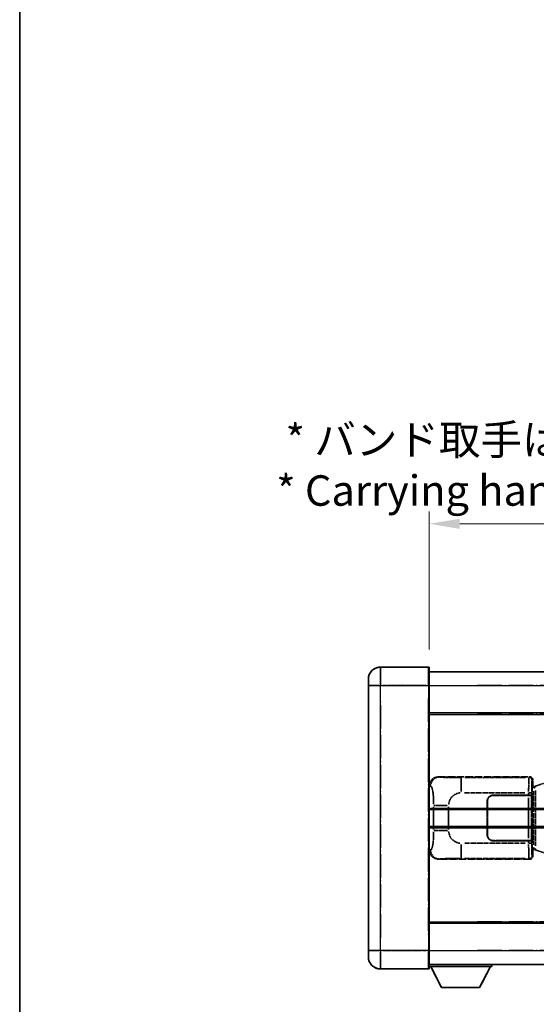
# Model space of a CAD drawing. Units: millimetres. Extents: x 2 to 8478, y 2 to 1126.
# Drawn here: x 2 to 172, y 229 to 552 of the extents above; entities that cross this region are included whole.
import ezdxf

# ---------------------------------------------------------------- set-up
doc = ezdxf.new("R2010")
doc.units = ezdxf.units.MM
doc.linetypes.add('LONG_DASH_DOTTED', pattern=[0.61, 0.48, -0.06, 0.01, -0.06])
for name, color, linetype, lineweight in [('Border (ISO)', 7, 'Continuous', 35), ('Dimension (ISO)', 7, 'Continuous', 18), ('Overlay (ISO)', 7, 'LONG_DASH_DOTTED', 35), ('Visible (ISO)', 7, 'Continuous', 35), ('Visible Narrow (ISO)', 7, 'Continuous', 25)]:
    doc.layers.add(name, color=color, linetype=linetype, lineweight=lineweight)
doc.styles.add('Note Text (TK)', font='MS PGothic.ttf')
doc.dimstyles.new('Default - Method 1b (TK)', dxfattribs={"dimscale": 4, "dimtxt": 2.5, "dimasz": 2.5, "dimexe": 1, "dimexo": 1.5, "dimgap": 1, "dimtad": 1, "dimtoh": 1, "dimrnd": 1e-08, "dimdsep": 46, "dimtxsty": 'Note Text (TK)', "dimcen": 0.09, "dimdle": 5, "dimclrd": 100, "dimclre": 100, "dimclrt": 7, "dimadec": 1, "dimazin": 1, "dimtfac": 1, "dimtmove": 0, "dimatfit": 3, "dimfxl": 0, "dimtolj": 1, "dimlwd": -1, "dimlwe": -1, "dimarcsym": 0})

# ---------------------------------------------------------------- blocks, each defined once
blk = doc.blocks.new('図面枠 tk図枠')
at = {"layer": 'Border (ISO)'}
blk.add_line((14.5, 289), (14.5, 8), dxfattribs=at)
blk = doc.blocks.new('*D38')
at = {"layer": 'Defpoints', "color": 0, "transparency": 16777216}
for p in [(453.95, 386.7), (136.45, 339.45), (453.95, 338.7)]:
    blk.add_point(p, dxfattribs=at)
at = {"layer": 'Dimension (ISO)', "color": 100, "transparency": 16777216}
for p, q in [((136.45, 345.45), (136.45, 390.7)), ((453.95, 344.7), (453.95, 390.7)), ((146.45, 386.7), (443.95, 386.7))]:
    blk.add_line(p, q, dxfattribs=at)
for points in [[(146.45, 388.37), (146.45, 385.03), (136.45, 386.7)], [(443.95, 388.37), (443.95, 385.03), (453.95, 386.7)]]:
    blk.add_solid(points, dxfattribs=at)
at = {"layer": 'Dimension (ISO)', "color": 7, "transparency": 16777216, "insert": (86.22, 405.94), "char_height": 10, "attachment_point": 4, "style": 'Note Text (TK)'}
blk.add_mtext('\\A1; \\fＭＳ Ｐゴシック|b0|i0;\\H10.0000;* バンド取手は任意の位置に固定できます。\\P\\fＭＳ Ｐゴシック|b0|i0;\\H10.0000;* Carrying handle location can be freely affixed within denoted range.', dxfattribs=at)

msp = doc.modelspace()

# ---------------------------------------------------------------- linework, layer by layer
at = {"layer": 'Overlay (ISO)', "ltscale": 2.541206}
for p, q in [((136.2001, 339.7002), (120.4501, 339.7002)), ((136.2001, 339.7002), (120.4501, 339.7002)), ((120.4501, 240.7002), (136.2001, 240.7002)), ((120.4501, 240.7002), (136.2001, 240.7002))]:
    msp.add_line(p, q, dxfattribs=at)
at = {"layer": 'Overlay (ISO)', "ltscale": 1.368543}
for p, q in [((120.4501, 339.6817), (120.4501, 334.1709)), ((120.4501, 339.6817), (120.4501, 334.1709)), ((136.2001, 334.1709), (136.2001, 339.6817)), ((136.2001, 334.1709), (136.2001, 339.6817)), ((120.4501, 246.2294), (120.4501, 240.7187)), ((120.4501, 246.2294), (120.4501, 240.7187)), ((136.2001, 240.7187), (136.2001, 246.2294)), ((136.2001, 240.7187), (136.2001, 246.2294))]:
    msp.add_line(p, q, dxfattribs=at)
at = {"layer": 'Overlay (ISO)', "ltscale": 1.457251}
for p, q in [((136.4501, 339.4502), (136.4501, 333.7002)), ((136.4501, 339.4502), (136.4501, 333.7002)), ((136.4501, 246.7002), (136.4501, 240.9502)), ((136.4501, 246.7002), (136.4501, 240.9502))]:
    msp.add_line(p, q, dxfattribs=at)
at = {"layer": 'Overlay (ISO)', "ltscale": 18.588993}
for p, q in [((136.4501, 338.2002), (453.9501, 338.2002)), ((136.4501, 338.2002), (453.9501, 338.2002)), ((136.4501, 324.7002), (453.9501, 324.7002)), ((136.4501, 324.7002), (453.9501, 324.7002)), ((136.4501, 255.7002), (453.9501, 255.7002)), ((136.4501, 255.7002), (453.9501, 255.7002)), ((136.4501, 242.2002), (453.9501, 242.2002)), ((136.4501, 242.2002), (453.9501, 242.2002))]:
    msp.add_line(p, q, dxfattribs=at)
at = {"layer": 'Overlay (ISO)', "ltscale": 0.506805}
for p, q in [((116.4501, 333.7002), (116.4501, 335.7002)), ((116.4501, 333.7002), (116.4501, 335.7002)), ((116.4501, 244.7002), (116.4501, 246.7002)), ((116.4501, 244.7002), (116.4501, 246.7002))]:
    msp.add_line(p, q, dxfattribs=at)
at = {"layer": 'Overlay (ISO)', "ltscale": 17.827869}
for p, q in [((116.4501, 333.7002), (116.4501, 246.7002)), ((116.4501, 333.7002), (116.4501, 246.7002)), ((136.4501, 246.7002), (136.4501, 333.7002)), ((136.4501, 246.7002), (136.4501, 333.7002))]:
    msp.add_line(p, q, dxfattribs=at)
at = {"layer": 'Overlay (ISO)', "ltscale": 0.912328}
for p, q in [((120.1362, 333.7002), (116.4624, 333.7002)), ((120.1362, 333.7002), (116.4624, 333.7002)), ((120.1362, 246.7002), (116.4624, 246.7002)), ((120.1362, 246.7002), (116.4624, 246.7002))]:
    msp.add_line(p, q, dxfattribs=at)
at = {"layer": 'Overlay (ISO)', "ltscale": 2.287076}
for p, q in [((121.2376, 333.7002), (135.4126, 333.7002)), ((121.2376, 333.7002), (135.4126, 333.7002)), ((135.4126, 246.7002), (121.2376, 246.7002)), ((135.4126, 246.7002), (121.2376, 246.7002))]:
    msp.add_line(p, q, dxfattribs=at)
at = {"layer": 'Overlay (ISO)', "ltscale": 0.056927}
for p, q in [((136.2197, 333.7002), (136.4493, 333.7002)), ((136.2197, 333.7002), (136.4493, 333.7002)), ((136.2197, 246.7002), (136.4493, 246.7002)), ((136.2197, 246.7002), (136.4493, 246.7002))]:
    msp.add_line(p, q, dxfattribs=at)
at = {"layer": 'Overlay (ISO)', "ltscale": 16.730093}
for p, q in [((152.3251, 333.7002), (438.0751, 333.7002)), ((152.3251, 333.7002), (438.0751, 333.7002)), ((152.3251, 324.2002), (438.0751, 324.2002)), ((152.3251, 324.2002), (438.0751, 324.2002)), ((152.3251, 256.2002), (438.0751, 256.2002)), ((152.3251, 256.2002), (438.0751, 256.2002)), ((152.3251, 246.7002), (438.0751, 246.7002)), ((152.3251, 246.7002), (438.0751, 246.7002))]:
    msp.add_line(p, q, dxfattribs=at)
at = {"layer": 'Overlay (ISO)', "ltscale": 16.045082}
for p, q in [((120.4501, 251.0502), (120.4501, 329.3502)), ((120.4501, 251.0502), (120.4501, 329.3502)), ((136.2001, 329.3502), (136.2001, 251.0502)), ((136.2001, 329.3502), (136.2001, 251.0502))]:
    msp.add_line(p, q, dxfattribs=at)
at = {"layer": 'Overlay (ISO)', "ltscale": 4.834805}
for p, q in [((139.4859, 303.7002), (169.4507, 303.7002)), ((169.4507, 276.7002), (139.4859, 276.7002))]:
    msp.add_line(p, q, dxfattribs=at)
at = {"layer": 'Overlay (ISO)', "ltscale": 0.240796}
for p, q in [((139.7864, 303.6462), (139.5017, 303.6973)), ((139.5017, 276.703), (139.7864, 276.7542))]:
    msp.add_line(p, q, dxfattribs=at)
at = {"layer": 'Overlay (ISO)', "ltscale": 0.970335}
for p, q in [((169.439, 303.6885), (169.2293, 303.4787)), ((170.2287, 302.4794), (170.4384, 302.6891)), ((170.4384, 277.7112), (170.2287, 277.921)), ((169.2293, 276.9216), (169.439, 276.7118))]:
    msp.add_line(p, q, dxfattribs=at)
at = {"layer": 'Overlay (ISO)', "ltscale": 0.310031}
for p, q in [((136.4704, 300.7147), (136.837, 300.6488)), ((136.837, 279.7515), (136.4704, 279.6857))]:
    msp.add_line(p, q, dxfattribs=at)
at = {"layer": 'Overlay (ISO)', "ltscale": 1.11509}
for p, q in [((146.9398, 298.8537), (146.9398, 303.439)), ((146.9398, 276.9614), (146.9398, 281.5466))]:
    msp.add_line(p, q, dxfattribs=at)
at = {"layer": 'Overlay (ISO)', "ltscale": 3.235035}
for p, q in [((168.1037, 303.4671), (148.0536, 303.4671)), ((148.0536, 276.9332), (168.1037, 276.9332))]:
    msp.add_line(p, q, dxfattribs=at)
at = {"layer": 'Overlay (ISO)', "ltscale": 0.888422}
for p, q in [((170.258, 300.5081), (170.4501, 300.7002)), ((170.4501, 279.7002), (170.258, 279.8922))]:
    msp.add_line(p, q, dxfattribs=at)
at = {"layer": 'Overlay (ISO)', "ltscale": 3.326328}
msp.add_line((170.258, 279.8922), (170.258, 300.5081), dxfattribs=at)
at = {"layer": 'Overlay (ISO)', "ltscale": 0.029277}
for p, q in [((170.4401, 300.4502), (170.258, 300.4502)), ((170.258, 279.9502), (170.4401, 279.9502))]:
    msp.add_line(p, q, dxfattribs=at)
at = {"layer": 'Overlay (ISO)', "ltscale": 0.022712}
for p, q in [((170.5755, 300.4908), (170.4401, 300.4502)), ((170.4401, 279.9502), (170.5755, 279.9095))]:
    msp.add_line(p, q, dxfattribs=at)
at = {"layer": 'Overlay (ISO)', "ltscale": 0.127306}
for p, q in [((170.5135, 299.9502), (170.4401, 300.4502)), ((170.5135, 280.4502), (170.4401, 279.9502))]:
    msp.add_line(p, q, dxfattribs=at)
at = {"layer": 'Overlay (ISO)', "ltscale": 0.322704}
for p, q in [((170.4501, 302.7008), (170.4501, 300.7002)), ((170.4501, 279.7002), (170.4501, 277.6996))]:
    msp.add_line(p, q, dxfattribs=at)
at = {"layer": 'Overlay (ISO)', "ltscale": 0.179562}
for p, q in [((171.5596, 300.786), (170.5755, 300.4908)), ((170.5755, 279.9095), (171.5596, 279.6143))]:
    msp.add_line(p, q, dxfattribs=at)
at = {"layer": 'Overlay (ISO)', "ltscale": 0.113954}
for p, q in [((170.7079, 300.0495), (170.5759, 300.4893)), ((170.7079, 280.3509), (170.5759, 279.911))]:
    msp.add_line(p, q, dxfattribs=at)
at = {"layer": 'Overlay (ISO)', "ltscale": 1.201259}
for p, q in [((177.0401, 302.4302), (171.5596, 300.786)), ((171.5596, 279.6143), (177.0401, 277.9702))]:
    msp.add_line(p, q, dxfattribs=at)
at = {"layer": 'Overlay (ISO)', "ltscale": 3.215458}
for p, q in [((148.0469, 298.4701), (167.9757, 298.4701)), ((167.9757, 281.9302), (148.0469, 281.9302))]:
    msp.add_line(p, q, dxfattribs=at)
at = {"layer": 'Overlay (ISO)', "ltscale": 1.876872}
for p, q in [((157.4501, 297.7002), (169.0828, 297.7002)), ((169.0828, 282.7002), (157.4501, 282.7002))]:
    msp.add_line(p, q, dxfattribs=at)
at = {"layer": 'Overlay (ISO)', "ltscale": 1.867558}
for p, q in [((157.4501, 297.6002), (169.0251, 297.6002)), ((169.0251, 282.8002), (157.4501, 282.8002))]:
    msp.add_line(p, q, dxfattribs=at)
at = {"layer": 'Overlay (ISO)', "ltscale": 0.253352}
for p, q in [((169.0251, 297.6002), (170.0251, 297.6002)), ((170.0251, 282.8002), (169.0251, 282.8002))]:
    msp.add_line(p, q, dxfattribs=at)
at = {"layer": 'Overlay (ISO)', "ltscale": 0.111713}
for p, q in [((169.0828, 298.4316), (169.0828, 297.7387)), ((170.0822, 297.7387), (170.0822, 298.4316)), ((169.0828, 282.6617), (169.0828, 281.9687)), ((170.0822, 281.9687), (170.0822, 282.6617))]:
    msp.add_line(p, q, dxfattribs=at)
at = {"layer": 'Overlay (ISO)', "ltscale": 0.24772}
for p, q in [((170.0822, 297.7002), (169.0828, 297.7002)), ((169.0828, 282.7002), (170.0822, 282.7002))]:
    msp.add_line(p, q, dxfattribs=at)
at = {"layer": 'Overlay (ISO)', "ltscale": 0.222938}
for p, q in [((170.0766, 298.4701), (169.1595, 298.4701)), ((169.1595, 281.9302), (170.0766, 281.9302))]:
    msp.add_line(p, q, dxfattribs=at)
at = {"layer": 'Overlay (ISO)', "ltscale": 2.387921}
msp.add_line((170.0251, 297.6002), (170.0251, 282.8002), dxfattribs=at)
at = {"layer": 'Overlay (ISO)', "ltscale": 0.005535}
for p, q in [((170.0822, 297.7002), (170.0834, 297.7002)), ((170.0834, 282.7002), (170.0822, 282.7002))]:
    msp.add_line(p, q, dxfattribs=at)
at = {"layer": 'Overlay (ISO)', "ltscale": 2.420192}
msp.add_line((170.0834, 297.7002), (170.0834, 282.7002), dxfattribs=at)
at = {"layer": 'Overlay (ISO)', "ltscale": 0.036996}
for p, q in [((170.2708, 299.9502), (170.5007, 299.9502)), ((170.5007, 280.4502), (170.2708, 280.4502))]:
    msp.add_line(p, q, dxfattribs=at)
at = {"layer": 'Overlay (ISO)', "ltscale": 0.031087}
for p, q in [((170.5238, 299.9533), (170.7089, 300.0088)), ((170.7089, 280.3915), (170.5238, 280.4471))]:
    msp.add_line(p, q, dxfattribs=at)
at = {"layer": 'Overlay (ISO)', "ltscale": 2.849565}
msp.add_line((170.7192, 299.0307), (170.7192, 281.3696), dxfattribs=at)
at = {"layer": 'Overlay (ISO)', "ltscale": 0.112415}
for p, q in [((170.7549, 300.028), (171.3478, 300.2948)), ((171.3478, 280.1056), (170.7549, 280.3724))]:
    msp.add_line(p, q, dxfattribs=at)
at = {"layer": 'Overlay (ISO)', "ltscale": 2.935309}
msp.add_line((171.3752, 281.1039), (171.3752, 299.2964), dxfattribs=at)
at = {"layer": 'Overlay (ISO)', "ltscale": 1.201531}
for p, q in [((137.899, 293.9238), (137.899, 286.4766)), ((142.8071, 286.4766), (142.8071, 293.9238))]:
    msp.add_line(p, q, dxfattribs=at)
at = {"layer": 'Overlay (ISO)', "ltscale": 1.001037}
for p, q in [((137.9764, 294.3375), (142.4627, 294.3375)), ((142.4627, 286.0628), (137.9764, 286.0628))]:
    msp.add_line(p, q, dxfattribs=at)
at = {"layer": 'Overlay (ISO)', "ltscale": 1.774781}
for p, q in [((155.4501, 284.7002), (155.4501, 295.7002)), ((155.5501, 284.7002), (155.5501, 295.7002))]:
    msp.add_line(p, q, dxfattribs=at)
at = {"layer": 'Overlay (ISO)', "ltscale": 2.149119}
msp.add_line((169.0251, 296.8602), (169.0251, 283.5402), dxfattribs=at)
at = {"layer": 'Overlay (ISO)', "ltscale": 0.016035}
for p, q in [((155.5501, 292.7002), (155.4501, 292.7002)), ((155.5501, 292.2002), (155.4501, 292.2002)), ((155.4501, 288.2002), (155.5501, 288.2002)), ((155.4501, 287.7002), (155.5501, 287.7002))]:
    msp.add_line(p, q, dxfattribs=at)
at = {"layer": 'Overlay (ISO)', "ltscale": 0.112847}
msp.add_line((157.0501, 242.2002), (157.0501, 241.5002), dxfattribs=at)
msp.add_line((157.0501, 242.2002), (157.0501, 241.5002), dxfattribs=at)
at = {"layer": 'Overlay (ISO)', "ltscale": 3.323767}
msp.add_line((136.4501, 241.5002), (157.0501, 241.5002), dxfattribs=at)
msp.add_line((136.4501, 241.5002), (157.0501, 241.5002), dxfattribs=at)
at = {"layer": 'Overlay (ISO)', "ltscale": 1.376751}
for p, q in [((140.5001, 234.6002), (136.9501, 241.5002)), ((140.5001, 234.6002), (136.9501, 241.5002)), ((153.0001, 234.6002), (156.5501, 241.5002)), ((153.0001, 234.6002), (156.5501, 241.5002))]:
    msp.add_line(p, q, dxfattribs=at)
at = {"layer": 'Overlay (ISO)', "ltscale": 2.01681}
msp.add_line((140.5001, 234.6002), (153.0001, 234.6002), dxfattribs=at)
msp.add_line((140.5001, 234.6002), (153.0001, 234.6002), dxfattribs=at)
at = {"layer": 'Overlay (ISO)', "ltscale": 1.013709}
for centre, start, end in [((120.4501, 335.7002), 90, 180), ((120.4501, 335.7002), 90, 180), ((120.4501, 244.7002), 180, 270), ((120.4501, 244.7002), 180, 270)]:
    msp.add_arc(centre, 4, start, end, dxfattribs=at)
at = {"layer": 'Overlay (ISO)', "ltscale": 0.063263}
for centre, start, end in [((136.2001, 339.4502), 0, 90), ((136.2001, 339.4502), 0, 90), ((136.2001, 240.9502), 270, 0), ((136.2001, 240.9502), 270, 0)]:
    msp.add_arc(centre, 0.25, start, end, dxfattribs=at)
at = {"layer": 'Overlay (ISO)', "ltscale": 0.942579}
for centre, start, end in [((146.9398, 294.3375), 94.5, 175.5), ((146.9398, 286.0628), 184.5, 265.5)]:
    msp.add_arc(centre, 4.1326, start, end, dxfattribs=at)
at = {"layer": 'Overlay (ISO)', "ltscale": 0.506805}
for centre, start, end in [((157.4501, 295.7002), 90, 180), ((157.4501, 284.7002), 180, 270)]:
    msp.add_arc(centre, 2, start, end, dxfattribs=at)
at = {"layer": 'Overlay (ISO)', "ltscale": 0.481459}
for centre, start, end in [((157.4501, 295.7002), 90, 180), ((157.4501, 284.7002), 180, 270)]:
    msp.add_arc(centre, 1.9, start, end, dxfattribs=at)
at = {"layer": 'Overlay (ISO)', "ltscale": 0.762736}
for centre, major_axis, start_param, end_param in [((139.5062, 300.6983), (-3.0098, 0.5407), 4.89350406, 6.4576412), ((139.5062, 279.702), (-3.0098, -0.5407), 6.10872941, 7.67286655)]:
    msp.add_ellipse(centre, major_axis=major_axis, ratio=0.98105095, start_param=start_param, end_param=end_param, dxfattribs=at)
at = {"layer": 'Overlay (ISO)', "ltscale": 0.68132}
for centre, major_axis, start_param, end_param in [((139.8022, 300.6452), (0.5305, 2.9527), 0.25932194, 1.66704536), ((139.8022, 279.7552), (0.5305, -2.9527), 4.61613994, 6.02386337)]:
    msp.add_ellipse(centre, major_axis=major_axis, ratio=0.98105095, start_param=start_param, end_param=end_param, dxfattribs=at)
at = {"layer": 'Overlay (ISO)', "ltscale": 0.253212}
for centre, major_axis in [((169.4495, 302.6996), (0.708, 0.708)), ((169.4495, 277.7008), (0.708, -0.708))]:
    msp.add_ellipse(centre, major_axis=major_axis, ratio=0.99878277, start_param=5.49839613, end_param=7.06797448, dxfattribs=at)
at = {"layer": 'Overlay (ISO)', "ltscale": 1.115303}
for centre, start_param, end_param in [((169.2225, 298.4701), 3.25329373, 4.63559449), ((169.2225, 281.9302), 4.78918347, 6.17148424)]:
    msp.add_ellipse(centre, major_axis=(0, -5), ratio=0.02793662, start_param=start_param, end_param=end_param, dxfattribs=at)
at = {"layer": 'Overlay (ISO)', "ltscale": 0.22783}
for centre, major_axis in [((169.2176, 302.4677), (0.7071, -0.7071)), ((169.2176, 277.9326), (-0.7071, -0.7071))]:
    msp.add_ellipse(centre, major_axis=major_axis, ratio=0.99878277, start_param=0.86448607, end_param=2.27710659, dxfattribs=at)
at = {"layer": 'Overlay (ISO)', "ltscale": 0.892317}
for centre, start_param, end_param in [((170.2219, 298.4701), 0.11170107, 1.49400184), ((170.2219, 281.9302), 1.64759081, 3.02989158)]:
    msp.add_ellipse(centre, major_axis=(0, 4), ratio=0.03492077, start_param=start_param, end_param=end_param, dxfattribs=at)
at = {"layer": 'Overlay (ISO)', "ltscale": 0.100183}
for centre, major_axis, start_param, end_param in [((171.7033, 300.3071), (-0.1437, 0.4789), 0.06905721, 1.31208708), ((171.7033, 280.0932), (-0.1437, -0.4789), 4.97109822, 6.21412809)]:
    msp.add_ellipse(centre, major_axis=major_axis, ratio=0.6398634, start_param=start_param, end_param=end_param, dxfattribs=at)
at = {"layer": 'Overlay (ISO)', "ltscale": 1.422253}
msp.add_open_spline([(146.5456, 303.4672), (146.1012, 303.4675), (145.6036, 303.4684), (145.068, 303.4718), (144.1095, 303.4778), (143.0591, 303.4913), (142.199, 303.5117), (141.377, 303.5311), (140.7176, 303.557), (140.3377, 303.5831), (140.1087, 303.5989), (139.9769, 303.6149), (139.8805, 303.6301)], degree=3, knots=[0.05, 0.05, 0.05, 0.05, 0.212702167, 0.212702167, 0.212702167, 0.503893992, 0.503893992, 0.503893992, 0.782203362, 0.782203362, 0.782203362, 0.95, 0.95, 0.95, 0.95], dxfattribs=at)
at = {"layer": 'Overlay (ISO)', "ltscale": 1.388359}
msp.add_open_spline([(136.9361, 300.6256), (137.0509, 300.5873), (137.1716, 300.4958), (137.2881, 300.2322), (137.4759, 299.8074), (137.6501, 298.9413), (137.7571, 297.8892), (137.8388, 297.0851), (137.8805, 296.1941), (137.893, 295.3892), (137.8964, 295.1719), (137.8979, 294.9602), (137.8985, 294.7555)], degree=3, knots=[0.05, 0.05, 0.05, 0.05, 0.265590793, 0.265590793, 0.265590793, 0.612901129, 0.612901129, 0.612901129, 0.878333796, 0.878333796, 0.878333796, 0.95, 0.95, 0.95, 0.95], dxfattribs=at)
at = {"layer": 'Overlay (ISO)', "ltscale": 1.388645}
msp.add_open_spline([(137.8983, 285.645), (137.8965, 285.1602), (137.8898, 284.6372), (137.8673, 284.0941), (137.8227, 283.0229), (137.7162, 281.9283), (137.5619, 281.1395), (137.4319, 280.4753), (137.2752, 280.0609), (137.1201, 279.8907), (137.0578, 279.8225), (136.9962, 279.791), (136.936, 279.773)], degree=3, knots=[0.05, 0.05, 0.05, 0.05, 0.21983104, 0.21983104, 0.21983104, 0.554777845, 0.554777845, 0.554777845, 0.836790829, 0.836790829, 0.836790829, 0.95, 0.95, 0.95, 0.95], dxfattribs=at)
at = {"layer": 'Overlay (ISO)', "ltscale": 1.422246}
msp.add_open_spline([(139.8807, 276.7703), (139.9816, 276.786), (140.1214, 276.8028), (140.3684, 276.8193), (140.8136, 276.8491), (141.6135, 276.8775), (142.606, 276.8976), (143.4698, 276.915), (144.4505, 276.9257), (145.3336, 276.9301), (145.7677, 276.9322), (146.1751, 276.9329), (146.5449, 276.9332)], degree=3, knots=[0.05, 0.05, 0.05, 0.05, 0.224983239, 0.224983239, 0.224983239, 0.540435735, 0.540435735, 0.540435735, 0.815011713, 0.815011713, 0.815011713, 0.95, 0.95, 0.95, 0.95], dxfattribs=at)
at = {"layer": 'Visible (ISO)'}
for p, q in [((136.2001, 339.7002), (120.4501, 339.7002)), ((136.4501, 339.4502), (136.4501, 333.7002)), ((136.4501, 338.2002), (453.9501, 338.2002)), ((116.4501, 333.7002), (116.4501, 335.7002)), ((116.4501, 333.7002), (116.4501, 246.7002)), ((136.4501, 246.7002), (136.4501, 333.7002)), ((136.4501, 324.7002), (453.9501, 324.7002)), ((136.4501, 292.9502), (192.7001, 292.9502)), ((136.4501, 287.4502), (192.7001, 287.4502)), ((136.4501, 255.7002), (453.9501, 255.7002)), ((116.4501, 244.7002), (116.4501, 246.7002)), ((136.4501, 246.7002), (136.4501, 240.9502)), ((136.4501, 242.2002), (453.9501, 242.2002)), ((157.0501, 242.2002), (157.0501, 241.5002)), ((120.4501, 240.7002), (136.2001, 240.7002)), ((136.4501, 241.5002), (157.0501, 241.5002)), ((140.5001, 234.6002), (136.9501, 241.5002)), ((153.0001, 234.6002), (156.5501, 241.5002)), ((140.5001, 234.6002), (153.0001, 234.6002))]:
    msp.add_line(p, q, dxfattribs=at)
for centre, radius, start, end in [((120.4501, 335.7002), 4, 90, 180), ((136.2001, 339.4502), 0.25, 0, 90), ((120.4501, 244.7002), 4, 180, 270), ((136.2001, 240.9502), 0.25, 270, 0)]:
    msp.add_arc(centre, radius, start, end, dxfattribs=at)
at = {"layer": 'Visible Narrow (ISO)'}
for p, q in [((120.4501, 339.7002), (120.4501, 333.7002)), ((136.2001, 333.7002), (136.2001, 339.7002)), ((120.4501, 333.7002), (116.4501, 333.7002)), ((120.4501, 333.7002), (136.2001, 333.7002)), ((120.4501, 246.7002), (120.4501, 333.7002)), ((136.2001, 333.7002), (136.4501, 333.7002)), ((136.2001, 333.7002), (136.2001, 246.7002)), ((136.4501, 333.7002), (453.9501, 333.7002)), ((136.4501, 324.2002), (453.9501, 324.2002)), ((136.4501, 293.4502), (192.7001, 293.4502)), ((136.4501, 286.9502), (192.7001, 286.9502)), ((136.4501, 256.2002), (453.9501, 256.2002)), ((120.4501, 246.7002), (116.4501, 246.7002)), ((136.2001, 246.7002), (120.4501, 246.7002)), ((120.4501, 246.7002), (120.4501, 240.7002)), ((136.2001, 246.7002), (136.4501, 246.7002)), ((136.2001, 240.7002), (136.2001, 246.7002)), ((136.4501, 246.7002), (453.9501, 246.7002))]:
    msp.add_line(p, q, dxfattribs=at)

# ---------------------------------------------------------------- block references
at = {"xscale": 4, "yscale": 4, "zscale": 4}
msp.add_blockref('図面枠 tk図枠', (-56.0204, -29.7085), dxfattribs=at)

# ---------------------------------------------------------------- dimensions: what is measured, and where the dimension line sits
at = {"layer": 'Dimension (ISO)', "color": 100, "true_color": 0x00ff3f}
dim = msp.add_linear_dim(base=(453.9501, 386.7002), p1=(136.4501, 339.4502), p2=(453.9501, 338.7002), text=' \\fＭＳ Ｐゴシック|b0|i0;\\H10.0000;* バンド取手は任意の位置に固定できます。\\P\\fＭＳ Ｐゴシック|b0|i0;\\H10.0000;* Carrying handle location can be freely affixed within denoted range.', dimstyle='Default - Method 1b (TK)', override={"dimgap": 1, "dimtoh": 0, "dimdec": 2, "dimtol": 0, "dimlim": 0, "dimtp": 0, "dimtm": 0, "dimtdec": 2, "dimtofl": 0, "dimatfit": 1}, dxfattribs=at)
dim.commit()
dim.dimension.update_dxf_attribs({"geometry": '*D38', "text_midpoint": (295.2001, 386.7002), "dimtype": 160})

doc.saveas('drawing.dxf')
